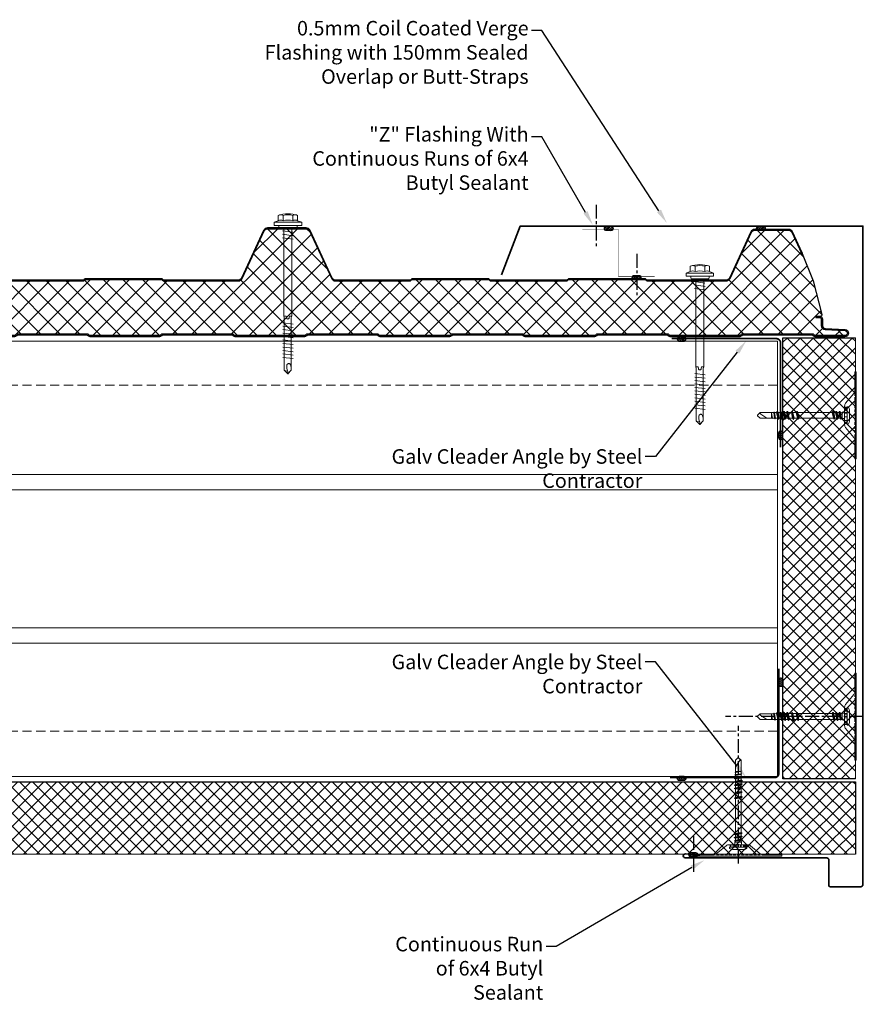
# Model space of a CAD drawing. Units: millimetres. Extents: x 57010 to 159469, y 38475 to 50151.
# Drawn here: x 119995 to 120577, y 43625 to 44304 of the extents above; entities that cross this region are included whole.
import ezdxf
from ezdxf import colors
from ezdxf.entities.mleader import LeaderData, LeaderLine
from ezdxf.math import Vec2, Vec3

# ---------------------------------------------------------------- set-up
doc = ezdxf.new("R2010")
doc.units = ezdxf.units.MM
doc.linetypes.add('CENTER', pattern=[50.8, 31.75, -6.35, 6.35, -6.35])
doc.linetypes.add('HIDDEN', pattern=[9.525, 6.35, -3.175])
for name, color, linetype, lineweight in [('FIXINGS', 7, 'Continuous', 5), ('Flashings', 6, 'Continuous', 35), ('PANEL WALL', 7, 'Continuous', 13), ('Structure secondary', 7, 'Continuous', 9), ('TEXT', 7, 'Continuous', 9)]:
    doc.layers.add(name, color=color, linetype=linetype, lineweight=lineweight)
doc.layers.add('Hatch', color=7, linetype='Continuous', lineweight=9, true_color=0xb2aa94)
doc.styles.add('K_Span-std', font='arial.ttf', dxfattribs={"width": 0.75})
pattern_1 = [(135, (16529.0247, -15920.5783), (-0.67351921, -0.67351921), [])]

# ---------------------------------------------------------------- blocks, each defined once
blk = doc.blocks.new('*U73')
at = {"layer": 'Hatch', "linetype": 'Continuous'}
h = blk.add_hatch(dxfattribs=at)
h.set_pattern_fill('ANSI37', color=256, scale=3, angle=90)
edge = h.paths.add_edge_path()
edge.add_arc((31.46, -32.5), 3, 205, 270, ccw=False)
edge.add_line((28.74, -33.77), (13.9, -1.94))
edge.add_arc((11.63, -3), 2.5, 25, 90)
edge.add_line((11.63, -0.5), (-11.63, -0.5))
edge.add_arc((-11.63, -3), 2.5, 90, 155)
edge.add_line((-13.9, -1.94), (-20.66, -16.43))
edge.add_arc((-21.05, -16.12), 0.504, 275.77934, 321.40081, ccw=False)
edge.add_line((-21, -16.62), (-28.68, -35.49))
edge.add_line((-28.68, -35.49), (-34.53, -58.76))
edge.add_arc((-33.56, -59), 1, 165.88039, 270)
edge.add_line((-33.56, -60), (-31.44, -60))
edge.add_line((-31.44, -60), (-30.33, -60))
edge.add_line((-30.33, -60), (-30.33, -60.8))
edge.add_line((-30.33, -60.8), (-31.44, -60.8))
edge.add_line((-31.44, -60.8), (-33.2, -60.8))
edge.add_arc((-33.2, -61.8), 1, 90, 180)
edge.add_line((-34.2, -61.8), (-34.2, -66.29))
edge.add_arc((-37, -66.29), 2.8, -87, 0, ccw=False)
edge.add_line((-36.85, -69.08), (-50.59, -69.8))
edge.add_arc((-50.5, -71.5), 1.7, 93, 270)
edge.add_line((-50.5, -73.2), (-30.08, -73.2))
edge.add_arc((-30.08, -72.2), 1, 270, 315)
edge.add_line((-29.37, -72.91), (-29.19, -72.73))
edge.add_arc((-27.92, -74), 1.8, 90, 135, ccw=False)
edge.add_line((-27.92, -72.2), (19.92, -72.2))
edge.add_arc((19.92, -74), 1.8, 45, 90, ccw=False)
edge.add_line((21.19, -72.73), (21.37, -72.91))
edge.add_arc((22.08, -72.2), 1, 225, 270)
edge.add_line((22.08, -73.2), (69.92, -73.2))
edge.add_arc((69.92, -72.2), 1, 270, 315)
edge.add_line((70.63, -72.91), (70.81, -72.73))
edge.add_arc((72.08, -74), 1.8, 90, 135, ccw=False)
edge.add_line((72.08, -72.2), (119.92, -72.2))
edge.add_arc((119.92, -74), 1.8, 45, 90, ccw=False)
edge.add_line((121.19, -72.73), (121.37, -72.91))
edge.add_arc((122.08, -72.2), 1, 225, 270)
edge.add_line((122.08, -73.2), (169.92, -73.2))
edge.add_arc((169.92, -72.2), 1, 270, 315)
edge.add_line((170.63, -72.91), (170.81, -72.73))
edge.add_arc((172.08, -74), 1.8, 90, 135, ccw=False)
edge.add_line((172.08, -72.2), (219.92, -72.2))
edge.add_arc((219.92, -74), 1.8, 45, 90, ccw=False)
edge.add_line((221.19, -72.73), (221.37, -72.91))
edge.add_arc((222.08, -72.2), 1, 225, 270)
edge.add_line((222.08, -73.2), (269.92, -73.2))
edge.add_arc((269.92, -72.2), 1, 270, 315)
edge.add_line((270.63, -72.91), (270.81, -72.73))
edge.add_arc((272.08, -74), 1.8, 90, 135, ccw=False)
edge.add_line((272.08, -72.2), (319.92, -72.2))
edge.add_arc((319.92, -74), 1.8, 45, 90, ccw=False)
edge.add_line((321.19, -72.73), (321.37, -72.91))
edge.add_arc((322.08, -72.2), 1, 225, 270)
edge.add_line((322.08, -73.2), (369.92, -73.2))
edge.add_arc((369.92, -72.2), 1, 270, 315)
edge.add_line((370.63, -72.91), (370.81, -72.73))
edge.add_arc((372.08, -74), 1.8, 90, 135, ccw=False)
edge.add_line((372.08, -72.2), (419.92, -72.2))
edge.add_arc((419.92, -74), 1.8, 45, 90, ccw=False)
edge.add_line((421.19, -72.73), (421.37, -72.91))
edge.add_arc((422.08, -72.2), 1, 225, 270)
edge.add_line((422.08, -73.2), (469.92, -73.2))
edge.add_arc((469.92, -72.2), 1, 270, 315)
edge.add_line((470.63, -72.91), (470.81, -72.73))
edge.add_arc((472.08, -74), 1.8, 90, 135, ccw=False)
edge.add_line((472.08, -72.2), (519.92, -72.2))
edge.add_arc((519.92, -74), 1.8, 45, 90, ccw=False)
edge.add_line((521.19, -72.73), (521.37, -72.91))
edge.add_arc((522.08, -72.2), 1, 225, 270)
edge.add_line((522.08, -73.2), (569.92, -73.2))
edge.add_arc((569.92, -72.2), 1, 270, 315)
edge.add_line((570.63, -72.91), (570.81, -72.73))
edge.add_arc((572.08, -74), 1.8, 90, 135, ccw=False)
edge.add_line((572.08, -72.2), (619.92, -72.2))
edge.add_arc((619.92, -74), 1.8, 45, 90, ccw=False)
edge.add_line((621.19, -72.73), (621.37, -72.91))
edge.add_arc((622.08, -72.2), 1, 225, 270)
edge.add_line((622.08, -73.2), (669.92, -73.2))
edge.add_arc((669.92, -72.2), 1, 270, 315)
edge.add_line((670.63, -72.91), (670.81, -72.73))
edge.add_arc((672.08, -74), 1.8, 90, 135, ccw=False)
edge.add_line((672.08, -72.2), (719.92, -72.2))
edge.add_arc((719.92, -74), 1.8, 45, 90, ccw=False)
edge.add_line((721.19, -72.73), (721.37, -72.91))
edge.add_arc((722.08, -72.2), 1, 225, 270)
edge.add_line((722.08, -73.2), (769.92, -73.2))
edge.add_arc((769.92, -72.2), 1, 270, 315)
edge.add_line((770.63, -72.91), (770.81, -72.73))
edge.add_arc((772.08, -74), 1.8, 90, 135, ccw=False)
edge.add_line((772.08, -72.2), (819.92, -72.2))
edge.add_arc((819.92, -74), 1.8, 45, 90, ccw=False)
edge.add_line((821.19, -72.73), (821.37, -72.91))
edge.add_arc((822.08, -72.2), 1, 225, 270)
edge.add_line((822.08, -73.2), (869.92, -73.2))
edge.add_arc((869.92, -72.2), 1, 270, 315)
edge.add_line((870.63, -72.91), (870.81, -72.73))
edge.add_arc((872.08, -74), 1.8, 90, 135, ccw=False)
edge.add_line((872.08, -72.2), (919.92, -72.2))
edge.add_arc((919.92, -74), 1.8, 45, 90, ccw=False)
edge.add_line((921.19, -72.73), (921.37, -72.91))
edge.add_arc((922.08, -72.2), 1, 225, 270)
edge.add_line((922.08, -73.2), (942.2, -73.2))
edge.add_arc((942.2, -71.2), 2, 270, 360)
edge.add_line((944.2, -71.2), (944.2, -70.4))
edge.add_arc((947, -70.4), 2.8, 93, 180, ccw=False)
edge.add_line((946.85, -67.6), (960.3, -66.9))
edge.add_arc((960.2, -64.9), 2, 273, 360)
edge.add_line((962.2, -64.9), (962.2, -61.8))
edge.add_arc((961.2, -61.8), 1, 0, 90)
edge.add_line((961.2, -60.8), (959.15, -60.8))
edge.add_line((959.15, -60.8), (959.15, -60))
edge.add_line((959.15, -60), (963.35, -59.92))
edge.add_arc((963.34, -58.92), 1, 270.70294, 345.88039)
edge.add_line((964.31, -59.17), (969.57, -38.25))
edge.add_arc((966.68, -38.38), 2.89, 2.60236, 94.39562)
edge.add_line((966.46, -35.5), (916.27, -35.5))
edge.add_arc((916.27, -34), 1.5, 225, 270, ccw=False)
edge.add_line((915.21, -35.06), (914.94, -34.79))
edge.add_arc((914.23, -35.5), 1, 45, 90)
edge.add_line((914.23, -34.5), (862.27, -34.5))
edge.add_arc((862.27, -35.5), 1, 90, 135)
edge.add_line((861.56, -34.79), (861.29, -35.06))
edge.add_arc((860.23, -34), 1.5, 270, 315, ccw=False)
edge.add_line((860.23, -35.5), (808.27, -35.5))
edge.add_arc((808.27, -34), 1.5, 225, 270, ccw=False)
edge.add_line((807.21, -35.06), (806.94, -34.79))
edge.add_arc((806.23, -35.5), 1, 45, 90)
edge.add_line((806.23, -34.5), (754.27, -34.5))
edge.add_arc((754.27, -35.5), 1, 90, 135)
edge.add_line((753.56, -34.79), (753.29, -35.06))
edge.add_arc((752.23, -34), 1.5, 270, 315, ccw=False)
edge.add_line((752.23, -35.5), (701.19, -35.5))
edge.add_arc((701.19, -32.5), 3, 205, 270, ccw=False)
edge.add_line((698.47, -33.77), (683.16, -0.94))
edge.add_arc((680.9, -2), 2.5, 25, 90)
edge.add_line((680.9, 0.5), (654.36, 0.5))
edge.add_arc((654.36, -2), 2.5, 90, 155)
edge.add_line((652.09, -0.94), (636.78, -33.77))
edge.add_arc((634.07, -32.5), 3, 270, 335, ccw=False)
edge.add_line((634.07, -35.5), (582.97, -35.5))
edge.add_arc((582.97, -34), 1.5, 225, 270, ccw=False)
edge.add_line((581.91, -35.06), (581.64, -34.79))
edge.add_arc((580.93, -35.5), 1, 45, 90)
edge.add_line((580.93, -34.5), (528.97, -34.5))
edge.add_arc((528.97, -35.5), 1, 90, 135)
edge.add_line((528.26, -34.79), (527.99, -35.06))
edge.add_arc((526.93, -34), 1.5, 270, 315, ccw=False)
edge.add_line((526.93, -35.5), (474.97, -35.5))
edge.add_arc((474.97, -34), 1.5, 225, 270, ccw=False)
edge.add_line((473.91, -35.06), (473.64, -34.79))
edge.add_arc((472.93, -35.5), 1, 45, 90)
edge.add_line((472.93, -34.5), (420.97, -34.5))
edge.add_arc((420.97, -35.5), 1, 90, 135)
edge.add_line((420.26, -34.79), (419.99, -35.06))
edge.add_arc((418.93, -34), 1.5, 270, 315, ccw=False)
edge.add_line((418.93, -35.5), (367.89, -35.5))
edge.add_arc((367.89, -32.5), 3, 205, 270, ccw=False)
edge.add_line((365.17, -33.77), (349.86, -0.94))
edge.add_arc((347.6, -2), 2.5, 25, 90)
edge.add_line((347.6, 0.5), (321.06, 0.5))
edge.add_arc((321.06, -2), 2.5, 90, 155)
edge.add_line((318.79, -0.94), (303.35, -34.06))
edge.add_arc((301.08, -33), 2.5, 270, 335, ccw=False)
edge.add_line((301.08, -35.5), (249.63, -35.5))
edge.add_arc((249.63, -34), 1.5, 225, 270, ccw=False)
edge.add_line((248.57, -35.06), (248.3, -34.79))
edge.add_arc((247.59, -35.5), 1, 45, 90)
edge.add_line((247.59, -34.5), (195.63, -34.5))
edge.add_arc((195.63, -35.5), 1, 90, 135)
edge.add_line((194.92, -34.79), (194.65, -35.06))
edge.add_arc((193.59, -34), 1.5, 270, 315, ccw=False)
edge.add_line((193.59, -35.5), (141.63, -35.5))
edge.add_arc((141.63, -34), 1.5, 225, 270, ccw=False)
edge.add_line((140.57, -35.06), (140.3, -34.79))
edge.add_arc((139.59, -35.5), 1, 45, 90)
edge.add_line((139.59, -34.5), (87.63, -34.5))
edge.add_arc((87.63, -35.5), 1, 90, 135)
edge.add_line((86.92, -34.79), (86.65, -35.06))
edge.add_arc((85.59, -34), 1.5, 270, 315, ccw=False)
edge.add_line((85.59, -35.5), (31.46, -35.5))
at = {"color": 253}
blk.add_lwpolyline([(31.46, -35.5, -0.291473), (28.74, -33.77), (13.9, -1.94, 0.291473), (11.63, -0.5), (-11.63, -0.5, 0.291473), (-13.9, -1.94), (-20.66, -16.43, -0.201733), (-21, -16.62), (-28.68, -35.49), (-28.68, -35.49, 0.040155), (-28.68, -35.49), (-28.68, -35.49), (-34.53, -58.76, 0.488379), (-33.56, -60), (-31.44, -60), (-30.33, -60), (-30.33, -60.8), (-31.44, -60.8), (-33.2, -60.8, 0.414214), (-34.2, -61.8), (-34.2, -66.29, -0.39896), (-36.85, -69.08), (-50.59, -69.8, 0.974157), (-50.5, -73.2), (-30.08, -73.2, 0.198912), (-29.37, -72.91), (-29.19, -72.73, -0.198912), (-27.92, -72.2), (19.92, -72.2, -0.198912), (21.19, -72.73), (21.37, -72.91, 0.198912), (22.08, -73.2), (69.92, -73.2, 0.198912), (70.63, -72.91), (70.81, -72.73, -0.198912), (72.08, -72.2), (119.92, -72.2, -0.198912), (121.19, -72.73), (121.37, -72.91, 0.198912), (122.08, -73.2), (169.92, -73.2, 0.198912), (170.63, -72.91), (170.81, -72.73, -0.198912), (172.08, -72.2), (219.92, -72.2, -0.198912), (221.19, -72.73), (221.37, -72.91, 0.198912), (222.08, -73.2), (269.92, -73.2, 0.198912), (270.63, -72.91), (270.81, -72.73, -0.198912), (272.08, -72.2), (319.92, -72.2, -0.198912), (321.19, -72.73), (321.37, -72.91, 0.198912), (322.08, -73.2), (369.92, -73.2, 0.198912), (370.63, -72.91), (370.81, -72.73, -0.198912), (372.08, -72.2), (419.92, -72.2, -0.198912), (421.19, -72.73), (421.37, -72.91, 0.198912), (422.08, -73.2), (469.92, -73.2, 0.198912), (470.63, -72.91), (470.81, -72.73, -0.198912), (472.08, -72.2), (519.92, -72.2, -0.198912), (521.19, -72.73), (521.37, -72.91, 0.198912), (522.08, -73.2), (569.92, -73.2, 0.198912), (570.63, -72.91), (570.81, -72.73, -0.198912), (572.08, -72.2), (619.92, -72.2, -0.198912), (621.19, -72.73), (621.37, -72.91, 0.198912), (622.08, -73.2), (669.92, -73.2, 0.198912), (670.63, -72.91), (670.81, -72.73, -0.198912), (672.08, -72.2), (719.92, -72.2, -0.198912), (721.19, -72.73), (721.37, -72.91, 0.198912), (722.08, -73.2), (769.92, -73.2, 0.198912), (770.63, -72.91), (770.81, -72.73, -0.198912), (772.08, -72.2), (819.92, -72.2, -0.198912), (821.19, -72.73), (821.37, -72.91, 0.198912), (822.08, -73.2), (869.92, -73.2, 0.198912), (870.63, -72.91), (870.81, -72.73, -0.198912), (872.08, -72.2), (919.92, -72.2, -0.198912), (921.19, -72.73), (921.37, -72.91, 0.198912), (922.08, -73.2), (942.2, -73.2, 0.414214), (944.2, -71.2), (944.2, -70.4, -0.39896), (946.85, -67.6), (960.3, -66.9, 0.39896), (962.2, -64.9), (962.2, -61.8, 0.414214), (961.2, -60.8), (959.15, -60.8), (959.15, -60), (963.35, -59.92, 0.340318), (964.31, -59.17), (969.57, -38.25, 0.423411), (966.46, -35.5), (916.27, -35.5, -0.198912), (915.21, -35.06), (914.94, -34.79, 0.198912), (914.23, -34.5), (862.27, -34.5, 0.198912), (861.56, -34.79), (861.29, -35.06, -0.198912), (860.23, -35.5), (808.27, -35.5, -0.198912), (807.21, -35.06), (806.94, -34.79, 0.198912), (806.23, -34.5), (754.27, -34.5, 0.198912), (753.56, -34.79), (753.29, -35.06, -0.198912), (752.23, -35.5), (701.19, -35.5, -0.291473), (698.47, -33.77), (683.16, -0.94, 0.291473), (680.9, 0.5), (654.36, 0.5, 0.291473), (652.09, -0.94), (636.78, -33.77, -0.291473), (634.07, -35.5), (582.97, -35.5, -0.198912), (581.91, -35.06), (581.64, -34.79, 0.198912), (580.93, -34.5), (528.97, -34.5, 0.198912), (528.26, -34.79), (527.99, -35.06, -0.198912), (526.93, -35.5), (474.97, -35.5, -0.198912), (473.91, -35.06), (473.64, -34.79, 0.198912), (472.93, -34.5), (420.97, -34.5, 0.198912), (420.26, -34.79), (419.99, -35.06, -0.198912), (418.93, -35.5), (367.89, -35.5, -0.291473), (365.17, -33.77), (349.86, -0.94, 0.291473), (347.6, 0.5), (321.06, 0.5, 0.291473), (318.79, -0.94), (303.35, -34.06, -0.291473), (301.08, -35.5), (249.63, -35.5, -0.198912), (248.57, -35.06), (248.3, -34.79, 0.198912), (247.59, -34.5), (195.63, -34.5, 0.198912), (194.92, -34.79), (194.65, -35.06, -0.198912), (193.59, -35.5), (141.63, -35.5, -0.198912), (140.57, -35.06), (140.3, -34.79, 0.198912), (139.59, -34.5), (87.63, -34.5, 0.198912), (86.92, -34.79), (86.65, -35.06, -0.198912), (85.59, -35.5)], format="xyb", close=True, dxfattribs=at)
for points in [[(-20.76, -16.7), (-21.24, -16.54, -0.028662), (-21.11, -16.22), (-14.35, -1.73, -0.291473), (-11.63, 0), (11.63, 0, -0.291473), (14.35, -1.73), (29.19, -33.56, 0.291473), (31.46, -35), (85.59, -35, 0.198912), (86.3, -34.71), (86.57, -34.44, -0.198912), (87.63, -34), (139.59, -34, -0.198912), (140.65, -34.44), (140.92, -34.71, 0.198912), (141.63, -35), (193.59, -35, 0.198912), (194.3, -34.71), (194.57, -34.44, -0.198912), (195.63, -34), (247.59, -34, -0.198912), (248.65, -34.44), (248.92, -34.71, 0.198912), (249.63, -35), (300.77, -35, 0.291473), (303.03, -33.56), (318.34, -0.73, -0.291473), (321.06, 1), (347.6, 1, -0.291473), (350.32, -0.73), (365.62, -33.56, 0.291473), (367.89, -35), (418.93, -35, 0.198912), (419.64, -34.71), (419.91, -34.44, -0.198912), (420.97, -34), (472.93, -34, -0.198912), (473.99, -34.44), (474.26, -34.71, 0.198912), (474.97, -35), (526.93, -35, 0.198912), (527.64, -34.71), (527.91, -34.44, -0.198912), (528.97, -34), (580.93, -34, -0.198912), (581.99, -34.44), (582.26, -34.71, 0.198912), (582.97, -35), (634.07, -35, 0.291473), (636.33, -33.56), (651.64, -0.73, -0.291473), (654.36, 1), (680.9, 1, -0.291473), (683.62, -0.73), (698.92, -33.56, 0.291473), (701.19, -35), (752.23, -35, 0.198912), (752.94, -34.71), (753.21, -34.44, -0.198912), (754.27, -34), (806.23, -34, -0.198912), (807.29, -34.44), (807.56, -34.71, 0.198912), (808.27, -35), (860.23, -35, 0.198912), (860.94, -34.71), (861.21, -34.44, -0.198912), (862.27, -34), (914.23, -34, -0.198912), (915.29, -34.44), (915.56, -34.71, 0.198912), (916.27, -35), (967.37, -35, 0.291473), (969.63, -33.56), (984.94, -0.73, -0.291473), (987.66, 1), (1014.59, 1, -0.315299), (1017.41, -0.97), (1023.53, -17.79, -1.054325), (1021.62, -18.38), (1020.39, -13.56), (1020.88, -13.44), (1022.1, -18.26, 1.05138), (1023.06, -17.96), (1016.94, -1.14, 0.315299), (1014.59, 0.5), (987.66, 0.5, 0.291473), (985.39, -0.94), (968.83, -36.45)], [(-33.2, -60, 0.414214), (-35, -61.8), (-35, -66.29, -0.39896), (-36.9, -68.28), (-50.63, -69, 0.974157), (-50.5, -74), (-30.08, -74, 0.198912), (-28.81, -73.47), (-28.63, -73.29, -0.198912), (-27.92, -73), (19.92, -73, -0.198912), (20.63, -73.29), (20.81, -73.47, 0.198912), (22.08, -74), (69.92, -74, 0.198912), (71.19, -73.47), (71.37, -73.29, -0.198912), (72.08, -73), (119.92, -73, -0.198912), (120.63, -73.29), (120.81, -73.47, 0.198912), (122.08, -74), (169.92, -74, 0.198912), (171.19, -73.47), (171.37, -73.29, -0.198912), (172.08, -73), (219.92, -73, -0.198912), (220.63, -73.29), (220.81, -73.47, 0.198912), (222.08, -74), (269.92, -74, 0.198912), (271.19, -73.47), (271.37, -73.29, -0.198912), (272.08, -73), (319.92, -73, -0.198912), (320.63, -73.29), (320.81, -73.47, 0.198912), (322.08, -74), (369.92, -74, 0.198912), (371.19, -73.47), (371.37, -73.29, -0.198912), (372.08, -73), (419.92, -73, -0.198912), (420.63, -73.29), (420.81, -73.47, 0.198912), (422.08, -74), (469.92, -74, 0.198912), (471.19, -73.47), (471.37, -73.29, -0.198912), (472.08, -73), (519.92, -73, -0.198912), (520.63, -73.29), (520.81, -73.47, 0.198912), (522.08, -74), (569.92, -74, 0.198912), (571.19, -73.47), (571.37, -73.29, -0.198912), (572.08, -73), (619.92, -73, -0.198912), (620.63, -73.29), (620.81, -73.47, 0.198912), (622.08, -74), (669.92, -74, 0.198912), (671.19, -73.47), (671.37, -73.29, -0.198912), (672.08, -73), (719.92, -73, -0.198912), (720.63, -73.29), (720.81, -73.47, 0.198912), (722.08, -74), (769.92, -74, 0.198912), (771.19, -73.47), (771.37, -73.29, -0.198912), (772.08, -73), (819.92, -73, -0.198912), (820.63, -73.29), (820.81, -73.47, 0.198912), (822.08, -74), (869.92, -74, 0.198912), (871.19, -73.47), (871.37, -73.29, -0.198912), (872.08, -73), (919.92, -73, -0.198912), (920.63, -73.29), (920.81, -73.47, 0.198912), (922.08, -74), (942.2, -74, 0.414214), (945, -71.2), (945, -70.4, -0.39896), (946.89, -68.4), (960.35, -67.7, 0.39896), (963, -64.9), (963, -61.8, 0.414214), (961.2, -60)]]:
    blk.add_lwpolyline(points, format="xyb")
blk.add_lwpolyline([(942.2, -74), (922.08, -74)])
blk = doc.blocks.new('*U420')
h = blk.add_hatch()
h.set_pattern_fill('ANSI31', color=8, scale=0.3, angle=90, style=0)
h.set_pattern_definition(pattern_1)
h.paths.add_polyline_path([(1.5, 0, 0.414214), (3, 1.5, 0.414214), (1.5, 3), (-1.5, 3, 0.414214), (-3, 1.5, 0.414214), (-1.5, 0)])
blk.add_lwpolyline([(3, 1.5), (3, 1.5, 0.414214), (1.5, 3), (-1.5, 3, 0.414214), (-3, 1.5), (-3, 1.5, 0.414214), (-1.5, 0), (1.5, 0, 0.414214)], format="xyb", close=True)
blk = doc.blocks.new('roof_tek')
for p, q in [((-6.62, 8.57), (-6.62, 4.94)), ((-3.27, 4.94), (-3.27, 8.57)), ((3.44, 4.94), (3.44, 8.57)), ((6.79, 4.94), (6.79, 8.57)), ((-6.62, 4.94), (-9.42, 3.93)), ((-9.42, 3.93), (9.58, 3.93)), ((-9.42, 3.93), (-9.42, 1.69)), ((-9.42, 1.69), (-6.06, 1.69)), ((-6.06, 1.69), (6.23, 1.69)), ((6.23, 1.69), (9.58, 1.69)), ((9.58, 3.93), (6.79, 4.94)), ((9.58, 1.69), (9.58, 3.93)), ((-1.01, -60.83), (-2.54, -60.83)), ((-0.85, -61.85), (-1.01, -60.83)), ((1.35, -60.83), (1.04, -61.84)), ((2.87, -60.83), (1.35, -60.83))]:
    blk.add_line(p, q)
for points in [[(-6.26, 1.69), (-6.26, 0.68), (-6.09, 0.17), (-5.92, 0), (5.92, 0), (6.09, 0), (6.09, 0.17), (6.26, 0.68), (6.43, 1.69), (-6.26, 1.69), (-6.26, 1.69)], [(2.87, 0), (2.87, -60.83), (2.54, -61.85), (2.54, -98.08), (0.17, -100.62), (-2.2, -98.08), (-2.2, -61.85), (-2.54, -60.83), (-2.54, 0)], [(3.72, -4.23), (-3.55, -5.41)], [(3.72, -6.76), (-3.55, -7.78)], [(3.72, -2.03), (-3.38, -3.04)], [(3.55, -65.44), (-3.55, -66.29)], [(3.55, -67.81), (-3.55, -68.65)], [(3.55, -70.18), (-3.55, -71.02)], [(3.55, -72.54), (-3.55, -73.39)], [(3.55, -74.91), (-3.55, -75.76)], [(3.55, -77.28), (-3.55, -78.12)], [(3.55, -79.65), (-3.55, -80.49)], [(3.55, -82.18), (-3.55, -83.03)], [(3.55, -84.55), (-3.55, -85.4)], [(3.55, -86.92), (-3.55, -87.76)], [(3.55, -89.29), (-3.55, -90.13)], [(0.34, -98.76), (0.85, -96.73), (0.85, -95.88), (0.85, -95.2), (0.85, -94.53), (0.68, -94.19), (0.34, -93.85), (0, -93.68), (-0.34, -93.51), (-0.85, -93.51), (-1.01, -93.68), (-1.18, -93.68), (-1.52, -94.02), (-1.69, -94.53), (-1.86, -95.2), (-2.2, -96.22), (-2.2, -96.73)], [(2.54, -98.42), (0.17, -98.76), (0, -100.78)]]:
    blk.add_lwpolyline(points)
for centre, radius, start, end in [((0.08, -10.98), 20.68, 71.07536, 108.92464), ((-4.94, 5.57), 3.44, 60.84387, 119.15613), ((0.08, -4.45), 13.45, 75.56196, 104.43804), ((5.11, 5.57), 3.44, 60.84387, 119.15613), ((-4.94, 1.93), 3.44, 60.84387, 119.15613), ((0.08, -8.08), 13.45, 75.56196, 104.43804), ((5.11, 1.93), 3.44, 60.84387, 119.15613), ((0.09, -61.93), 0.949, 175.63502, 5.68123)]:
    blk.add_arc(centre, radius, start, end)
blk = doc.blocks.new('*U400')
h = blk.add_hatch()
h.set_pattern_fill('ANSI31', color=8, scale=0.3, angle=90, style=0)
h.set_pattern_definition(pattern_1)
h.paths.add_polyline_path([(1.5, 0, 0.414214), (3, 1.5, 0.414214), (1.5, 3), (-1.5, 3, 0.414214), (-3, 1.5, 0.414214), (-1.5, 0)])
blk.add_lwpolyline([(3, 1.5), (3, 1.5, 0.414214), (1.5, 3), (-1.5, 3, 0.414214), (-3, 1.5), (-3, 1.5, 0.414214), (-1.5, 0), (1.5, 0, 0.414214)], format="xyb", close=True)
blk = doc.blocks.new('*U401')
h = blk.add_hatch()
h.set_pattern_fill('ANSI31', color=8, scale=0.3, angle=90, style=0)
h.set_pattern_definition(pattern_1)
h.paths.add_polyline_path([(1.5, 0, 0.414214), (3, 1.5, 0.414214), (1.5, 3), (-1.5, 3, 0.414214), (-3, 1.5, 0.414214), (-1.5, 0)])
blk.add_lwpolyline([(3, 1.5), (3, 1.5, 0.414214), (1.5, 3), (-1.5, 3, 0.414214), (-3, 1.5), (-3, 1.5, 0.414214), (-1.5, 0), (1.5, 0, 0.414214)], format="xyb", close=True)
blk = doc.blocks.new('*U97')
at = {"layer": 'Flashings', "color": 6, "linetype": 'Continuous'}
blk.add_lwpolyline([(249.24, -33.61), (236.34, 0), (0, 0), (0, -454.09, 0.414214), (1.5, -455.59), (22.42, -455.59, 0.192529), (23.45, -455.18), (23.45, -437.1, -0.414214), (24.85, -435.7), (122.5, -435.7, 1.043739), (122.38, -432.99), (112.42, -433.84)], format="xyb", dxfattribs=at)
blk = doc.blocks.new('*U402')
h = blk.add_hatch()
h.set_pattern_fill('ANSI31', color=8, scale=0.3, angle=90, style=0)
h.set_pattern_definition(pattern_1)
h.paths.add_polyline_path([(1.5, 0, 0.414214), (3, 1.5, 0.414214), (1.5, 3), (-1.5, 3, 0.414214), (-3, 1.5, 0.414214), (-1.5, 0)])
blk.add_lwpolyline([(3, 1.5), (3, 1.5, 0.414214), (1.5, 3), (-1.5, 3, 0.414214), (-3, 1.5), (-3, 1.5, 0.414214), (-1.5, 0), (1.5, 0, 0.414214)], format="xyb", close=True)
blk = doc.blocks.new('*U403')
h = blk.add_hatch()
h.set_pattern_fill('ANSI31', color=8, scale=0.3, angle=90, style=0)
h.set_pattern_definition(pattern_1)
h.paths.add_polyline_path([(1.5, 0, 0.414214), (3, 1.5, 0.414214), (1.5, 3), (-1.5, 3, 0.414214), (-3, 1.5, 0.414214), (-1.5, 0)])
blk.add_lwpolyline([(3, 1.5), (3, 1.5, 0.414214), (1.5, 3), (-1.5, 3, 0.414214), (-3, 1.5), (-3, 1.5, 0.414214), (-1.5, 0), (1.5, 0, 0.414214)], format="xyb", close=True)
blk = doc.blocks.new('*U404')
h = blk.add_hatch()
h.set_pattern_fill('ANSI31', color=8, scale=0.3, angle=90, style=0)
h.set_pattern_definition(pattern_1)
h.paths.add_polyline_path([(1.5, 0, 0.414214), (3, 1.5, 0.414214), (1.5, 3), (-1.5, 3, 0.414214), (-3, 1.5, 0.414214), (-1.5, 0)])
blk.add_lwpolyline([(3, 1.5), (3, 1.5, 0.414214), (1.5, 3), (-1.5, 3, 0.414214), (-3, 1.5), (-3, 1.5, 0.414214), (-1.5, 0), (1.5, 0, 0.414214)], format="xyb", close=True)
blk = doc.blocks.new('spreader washer section_Aus')
blk.add_lwpolyline([(3, -7), (6.42, -7, 0.173955), (8.33, -6.32), (15.17, -0.68, -0.173955), (17.08, 0), (30, 0), (30, 1), (-30, 1), (-30, 0), (-17.08, 0, -0.173955), (-15.17, -0.68), (-8.33, -6.32, 0.173955), (-6.42, -7), (-3, -7)], format="xyb")
at = {"color": 253, "linetype": 'HIDDEN', "ltscale": 0.3}
for points in [[(-15, 0), (15, 0)], [(-3, -7), (3, -7)]]:
    blk.add_lwpolyline(points, dxfattribs=at)
blk = doc.blocks.new('*U43')
at = {"color": 8, "linetype": 'Continuous'}
for p, q in [((-5.568907, 4.279852), (-5.568907, 2.829852)), ((5.4943, 4.279852), (-5.5057, 4.279852)), ((3.644288, 2.629852), (-5.368907, 2.629852)), ((-5.175479, 4.279852), (-5.175479, 2.629852)), ((3.9943, 5.929852), (-4.0057, 5.929852)), ((-3.477199, 4.279852), (-3.477199, 2.629852)), ((-0.00571, 2.629852), (-3.11453, 2.629852)), ((-2.01309, 0.2356), (-2.5854, 0.06633)), ((-2.5854, 0.06633), (-2.55722, -0.06947)), ((-2.5854, 0.06633), (2.76174, -0.68469)), ((-2.26571, 2.026387), (-2.26571, 0.959992)), ((-2.26571, 0.959992), (-2.01309, 0.2356)), ((2.25429, 0.959992), (-2.26571, 0.959992)), ((-2.01309, 0.2356), (2.01309, -0.2356)), ((-0.929117, 4.279852), (-0.929117, 2.629852)), ((3.10311, 2.629852), (-0.00571, 2.629852)), ((1.570498, 4.279852), (1.570498, 2.629852)), ((2.25429, 0.959992), (2.010043, -0.250708)), ((2.046767, 4.279852), (2.046767, 2.629852)), ((2.09429, 0.001386), (2.0609, 0.001386)), ((2.25429, 2.029852), (2.25429, 0.959992)), ((5.357508, 2.629852), (3.644288, 2.629852)), ((3.653288, 4.279852), (3.653288, 2.629852)), ((4.335703, 4.279852), (4.335703, 2.629852)), ((4.875949, 4.279852), (4.875949, 2.629852)), ((5.557508, 4.279852), (5.557508, 2.829852)), ((-2.01821, -1.76813), (-2.77316, -2.20399)), ((-2.77316, -2.20399), (-2.77316, -2.33577)), ((-2.77316, -2.20399), (2.76174, -2.99469)), ((-2.77316, -2.33577), (-2.01821, -2.77163)), ((-2.77316, -2.33577), (2.76174, -3.12647)), ((-2.01821, -4.07813), (-2.77316, -4.51399)), ((-2.77316, -4.51399), (-2.77316, -4.64577)), ((-2.77316, -4.51399), (2.76174, -5.30469)), ((-2.77316, -4.64577), (-2.01821, -5.08163)), ((-2.77316, -4.64577), (2.76174, -5.43647)), ((-2.55722, -0.06947), (-2.01821, -0.46163)), ((-2.55722, -0.06947), (2.76174, -0.81647)), ((-2.01821, -0.46163), (2.00679, -1.25233)), ((-2.01821, -0.46163), (-2.01821, -1.76813)), ((-2.01821, -1.76813), (2.00679, -2.55883)), ((-2.01821, -2.77163), (-2.01821, -4.07813)), ((-2.01821, -2.77163), (2.00679, -3.56233)), ((-2.01821, -4.07813), (2.00679, -4.86883)), ((-2.01821, -5.08163), (-2.01821, -28.95113)), ((-2.01821, -5.08163), (2.00679, -5.87233)), ((-0.00571, -0.28934), (2.76174, -0.68469)), ((2.00679, -0.24883), (2.76174, -0.68469)), ((2.76174, -0.81647), (2.00679, -1.25233)), ((2.00679, -1.25233), (2.00679, -2.55883)), ((2.00679, -2.55883), (2.76174, -2.99469)), ((2.76174, -3.12647), (2.00679, -3.56233)), ((2.00679, -3.56233), (2.00679, -4.86883)), ((2.00679, -4.86883), (2.76174, -5.30469)), ((2.76174, -5.43647), (2.00679, -5.87233)), ((2.00679, -5.87233), (2.00679, -29.74183)), ((2.76174, -0.68469), (2.76174, -0.81647)), ((2.76174, -2.99469), (2.76174, -3.12647)), ((2.76174, -5.30469), (2.76174, -5.43647)), ((-2.01821, -28.95113), (-2.77316, -29.38699)), ((-2.77316, -29.38699), (-2.77316, -29.51877)), ((-2.77316, -29.38699), (2.76174, -30.17769)), ((-2.77316, -29.51877), (-2.01821, -29.95463)), ((-2.77316, -29.51877), (2.76174, -30.30947)), ((-2.01821, -32.26463), (-2.77316, -32.70049)), ((-2.77316, -32.70049), (-2.77316, -32.83227)), ((-2.77316, -32.70049), (2.76174, -33.49119)), ((-2.77316, -32.83227), (-2.01821, -33.26813)), ((-2.77316, -32.83227), (2.76174, -33.62297)), ((-2.01821, -28.95113), (2.00679, -29.74183)), ((-2.01821, -29.95463), (-2.01821, -32.26463)), ((-2.01821, -29.95463), (2.00679, -30.74533)), ((-2.01821, -32.26463), (2.00679, -33.05533)), ((-2.01821, -33.26813), (-2.01821, -35.57813)), ((-2.01821, -33.26813), (2.00679, -34.05883)), ((2.00679, -29.74183), (2.76174, -30.17769)), ((2.76174, -30.30947), (2.00679, -30.74533)), ((2.00679, -30.74533), (2.00679, -33.05533)), ((2.00679, -33.05533), (2.76174, -33.49119)), ((2.76174, -33.62297), (2.00679, -34.05883)), ((2.76174, -30.17769), (2.76174, -30.30947)), ((2.76174, -33.49119), (2.76174, -33.62297)), ((-2.01821, -35.57813), (-2.77316, -36.01399)), ((-2.77316, -36.01399), (-2.77316, -36.14577)), ((-2.77316, -36.01399), (2.76174, -36.80469)), ((-2.77316, -36.14577), (-2.01821, -36.58163)), ((-2.77316, -36.14577), (2.76174, -36.93647)), ((-2.01821, -37.88813), (-2.77316, -38.32399)), ((-2.77316, -38.32399), (-2.77316, -38.45577)), ((-2.77316, -38.32399), (2.76174, -39.11469)), ((-2.77316, -38.45577), (-2.01821, -38.89163)), ((-2.77316, -38.45577), (2.76174, -39.24647)), ((-2.01821, -40.19813), (-2.77316, -40.63399)), ((-2.77316, -40.63399), (-2.77316, -40.76577)), ((-2.77316, -40.63399), (2.76174, -41.42469)), ((-2.01821, -35.57813), (2.00679, -36.36883)), ((-2.01821, -36.58163), (-2.01821, -37.88813)), ((-2.01821, -36.58163), (2.00679, -37.37233)), ((-2.01821, -37.88813), (2.00679, -38.67883)), ((-2.01821, -38.89163), (2.00679, -39.68233)), ((-2.01821, -38.89163), (-2.01821, -40.19813)), ((-2.01821, -40.19813), (2.00679, -40.98883)), ((2.00679, -34.05883), (2.00679, -36.36883)), ((2.00679, -36.36883), (2.76174, -36.80469)), ((2.76174, -36.93647), (2.00679, -37.37233)), ((2.00679, -37.37233), (2.00679, -38.67883)), ((2.00679, -38.67883), (2.76174, -39.11469)), ((2.76174, -39.24647), (2.00679, -39.68233)), ((2.00679, -39.68233), (2.00679, -40.98883)), ((2.76174, -36.80469), (2.76174, -36.93647)), ((2.76174, -39.11469), (2.76174, -39.24647)), ((-2.77316, -40.76577), (-2.01821, -41.20163)), ((-2.77316, -40.76577), (2.76174, -41.55647)), ((-2.01821, -42.50813), (-2.77316, -42.94399)), ((-2.77316, -42.94399), (-2.77316, -43.07577)), ((-2.77316, -42.94399), (2.76174, -43.73469)), ((-2.77316, -43.07577), (-2.01821, -43.51163)), ((-2.77316, -43.07577), (2.76174, -43.86647)), ((-1.99518, -45.02866), (-2.46238, -45.29839)), ((-2.46238, -45.29839), (2.30952, -45.98009)), ((-2.46238, -45.29839), (-2.4342, -45.43419)), ((-2.4342, -45.43419), (2.28296, -46.10807)), ((-2.4342, -45.43419), (-1.98269, -45.69487)), ((-1.95648, -47.09249), (-2.07583, -47.1614)), ((-2.07583, -47.1614), (1.64797, -47.80058)), ((-2.07583, -47.1614), (-2.04765, -47.29721)), ((-2.04765, -47.29721), (1.64797, -47.80058)), ((-2.04765, -47.29721), (-1.9516, -47.35266)), ((-2.01821, -41.20163), (2.00679, -41.99233)), ((-2.01821, -41.20163), (-2.01821, -42.50813)), ((-2.01821, -42.50813), (2.00679, -43.29883)), ((-2.01821, -43.51163), (-2.01821, -43.80058)), ((-2.01821, -43.51163), (1.99728, -44.30782)), ((-2.01821, -43.80058), (-1.99518, -45.02866)), ((-1.99518, -45.02866), (1.9696, -45.78384)), ((-1.98269, -45.69487), (-1.95648, -47.09249)), ((-1.98269, -45.69487), (1.96003, -46.29451)), ((-1.95648, -47.09249), (1.64797, -47.80058)), ((-1.9516, -47.35266), (-1.9432, -47.80058)), ((-1.9516, -47.35266), (1.64797, -47.80058)), ((1.96003, -46.29451), (1.93179, -47.80058)), ((2.28296, -46.10807), (1.96003, -46.29451)), ((1.99728, -44.30782), (1.9696, -45.78384)), ((1.9696, -45.78384), (2.30952, -45.98009)), ((2.76174, -43.86647), (1.99728, -44.30782)), ((2.00679, -40.98883), (2.76174, -41.42469)), ((2.76174, -41.55647), (2.00679, -41.99233)), ((2.00679, -41.99233), (2.00679, -43.29883)), ((2.00679, -43.29883), (2.76174, -43.73469)), ((2.30952, -45.98009), (2.28296, -46.10807)), ((2.76174, -41.42469), (2.76174, -41.55647)), ((2.76174, -43.73469), (2.76174, -43.86647)), ((1.93179, -47.80058), (-1.94321, -47.80058)), ((-1.9432, -47.80058), (-1.9432, -50.570148)), ((-1.9432, -50.570148), (-1.9432, -55.682648)), ((-1.9432, -51.008522), (1.200548, -55.9139)), ((1.9318, -47.80058), (1.9318, -50.570148)), ((1.9318, -50.570148), (1.9318, -55.682648)), ((-1.9432, -55.682648), (-0.2557, -57.370148)), ((-0.0057, -57.370148), (-0.2557, -57.370148)), ((0.2443, -57.370148), (-0.0057, -57.370148)), ((1.9318, -55.682648), (0.2443, -57.370148)), ((1.9318, -55.182648), (1.200548, -55.9139))]:
    blk.add_line(p, q, dxfattribs=at)
for centre, radius, start, end in [((-5.5057, 4.779852), 0.5, 123.506985, 270), ((-3.021526, 1.027668), 5, 101.351926, 123.506985), ((-5.368907, 2.829852), 0.2, 180, 270), ((-2.8657, 2.029852), 0.6, 359.669202, 90), ((2.8543, 2.029852), 0.6, 90, 180), ((3.010127, 1.027668), 5, 56.493015, 78.648074), ((5.357508, 2.829852), 0.2, 270, 0), ((5.4943, 4.779852), 0.5, 270, 56.493015), ((-0.462908, -55.706688), 1.676316, 277.100444, 352.899403)]:
    blk.add_arc(centre, radius, start, end, dxfattribs=at)

msp = doc.modelspace()

# ---------------------------------------------------------------- hatches: boundary and pattern name
at = {"layer": 'Hatch', "linetype": 'Continuous'}
h = msp.add_hatch(dxfattribs=at)
h.set_pattern_fill('ANSI37', color=161, scale=2, angle=90)
h.paths.add_polyline_path([(120571.12, 44084.34), (120571.12, 43780.19), (120521.12, 43780.19), (120521.12, 44084.34)])
h = msp.add_hatch(dxfattribs=at)
h.set_pattern_fill('ANSI37', color=161, scale=2, angle=90)
h.paths.add_polyline_path([(119675.21, 43778.19), (120571.12, 43778.19), (120571.12, 43728.19), (119675.21, 43728.19)])

# ---------------------------------------------------------------- linework, layer by layer
at = {"color": 8, "linetype": 'CENTER', "ltscale": 0.3}
for points in [[(120392.44, 44176.06), (120392.44, 44146.06)], [(120420.34, 44142.15), (120420.34, 44112.15)], [(120576.6, 43823.22), (120481.66, 43823.22)], [(120490.5, 43721.85), (120490.5, 43816.79)], [(120459.39, 43740.7), (120459.39, 43714.11)]]:
    msp.add_lwpolyline(points, dxfattribs=at)
at = {"color": 5, "const_width": 1.2}
for points in [[(120444.54, 44083.74), (120516.54, 44083.74, -0.414214), (120519.54, 44080.74), (120519.54, 44008.74)], [(120443.35, 43781.01), (120515.35, 43781.01, 0.414214), (120518.35, 43784.01), (120518.35, 43856.01)]]:
    msp.add_lwpolyline(points, format="xyb", dxfattribs=at)
at = {"color": 8, "linetype": 'Continuous'}
for points in [[(120571.2, 43780.19), (120521.12, 43780.19), (120521.12, 44084.34), (120571.12, 44084.34)], [(119675.21, 43728.19), (119675.21, 43778.19), (120571.12, 43778.19), (120571.12, 43728.19)]]:
    msp.add_lwpolyline(points, dxfattribs=at)
at = {"layer": 'Flashings', "const_width": 0.3}
msp.add_lwpolyline([(120382.84, 44159.04), (120407.84, 44159.04), (120407.84, 44126.44), (120432.84, 44126.44)], dxfattribs=at)
at = {"layer": 'PANEL WALL', "linetype": 'Continuous'}
for p, q in [((120571.12, 44084.34), (120571.2, 43780.19)), ((119675.21, 43728.19), (120571.12, 43728.19))]:
    msp.add_line(p, q, dxfattribs=at)
at = {"layer": 'Structure secondary', "color": 8, "linetype": 'HIDDEN'}
for p, q in [((120517.42, 44051.67), (118874.36, 44051.67)), ((120517.42, 43813.02), (118926.96, 43813.02))]:
    msp.add_line(p, q, dxfattribs=at)
at = {"layer": 'Structure secondary', "color": 8}
for p, q in [((120517.42, 43990.01), (118883.97, 43990.01)), ((120517.42, 43979.52), (118886.94, 43979.52)), ((120517.42, 43884.29), (118913.88, 43884.29)), ((120517.42, 43873.79), (118916.85, 43873.79))]:
    msp.add_line(p, q, dxfattribs=at)
at = {"layer": 'Structure secondary'}
for points in [[(118865.76, 44082.07), (120517.42, 44082.07)], [(120517.42, 44082.07), (120517.42, 43781.73), (118935.8, 43781.73)]]:
    msp.add_lwpolyline(points, dxfattribs=at)

# ---------------------------------------------------------------- block references
at = {"xscale": -1}
for name, p in [('*U97', (120576.33, 44161.33)), ('*U73', (120513.42, 44159.03))]:
    msp.add_blockref(name, p, dxfattribs=at)
at = {"color": 8, "linetype": 'HIDDEN', "xscale": -1}
for name, p in [('*U400', (120401.02, 44158.17)), ('*U420', (120505.98, 44158.17)), ('*U401', (120420.24, 44124.35))]:
    msp.add_blockref(name, p, dxfattribs=at)
at = {"color": 8, "linetype": 'Continuous'}
for name, p, rotation in [('*U403', (120451.26, 44084.88), 180), ('*U404', (120518.17, 44017.04), 270)]:
    msp.add_blockref(name, p, dxfattribs=dict(at, rotation=rotation))
at = {"color": 8, "linetype": 'Continuous', "xscale": -1, "rotation": 270}
msp.add_blockref('*U404', (120518.17, 43846.76), dxfattribs=at)
at = {"color": 8, "linetype": 'Continuous', "xscale": -1}
for name, p in [('*U403', (120451.26, 43778.92)), ('*U402', (120459.39, 43726.27))]:
    msp.add_blockref(name, p, dxfattribs=at)
at = {"layer": 'FIXINGS', "color": 8, "linetype": 'HIDDEN', "xscale": -1}
for p in [(120179.89, 44160.08), (120463.99, 44125.03)]:
    msp.add_blockref('roof_tek', p, dxfattribs=at)
at = {"layer": 'FIXINGS', "color": 8, "linetype": 'Continuous', "xscale": -1}
for name, p, rotation in [('spreader washer section_Aus', (120570.72, 44030.79), 270), ('*U43', (120561.09, 44030.8), 270), ('spreader washer section_Aus', (120570.72, 43823.1), 270), ('*U43', (120561.09, 43823.1), 270), ('*U43', (120490.38, 43737.36), 180), ('spreader washer section_Aus', (120490.37, 43727.73), 180)]:
    msp.add_blockref(name, p, dxfattribs=dict(at, rotation=rotation))

# ---------------------------------------------------------------- leaders
at = {"layer": 'TEXT', "color": 0, "linetype": 'Continuous'}
ml = msp.add_multileader_mtext('Standard', dxfattribs=at)
ml.set_content('0.5mm Coil Coated Verge Flashing{\\C8; with 150mm Sealed Overlap or Butt-Straps} ', style='K_Span-std')
ml.set_leader_properties(color=8)
ml.build(insert=Vec2(0, 0))
ml.multileader.update_dxf_attribs({"dogleg_length": 7, "arrow_head_size": 10})
ctx = ml.context
ctx.base_point, ctx.char_height, ctx.arrow_head_size, ctx.plane_origin = Vec3(120177.74, 44296.11), 10, 10, Vec3(120526.97, 44210.87)
ctx.text_align_type = 2
notes = []
notes.append((ctx, [(0, (1, 1, 0), (120354.82, 44296.11), (-1, 0), 7, [(0, [(120441.14, 44163.41)], 0, [])])]))
ctx.mtext.insert, ctx.mtext.width, ctx.mtext.defined_height, ctx.mtext.alignment, ctx.mtext.flow_direction = Vec3(120345.82, 44302.78), 183.7956, 33.99, 3, 5
ml = msp.add_multileader_mtext('Standard', dxfattribs=at)
ml.set_content('"Z" Flashing With Continuous Runs of 6x4 Butyl Sealant ', style='K_Span-std')
ml.set_leader_properties(color=8)
ml.build(insert=Vec2(0, 0))
ml.multileader.update_dxf_attribs({"dogleg_length": 7, "arrow_head_size": 10})
ctx = ml.context
ctx.base_point, ctx.char_height, ctx.arrow_head_size, ctx.plane_origin = Vec3(120177.39, 44222.94), 10, 10, Vec3(120526.97, 44114.91)
ctx.text_align_type = 2
notes.append((ctx, [(0, (1, 1, 0), (120354.82, 44222.94), (-1, 0), 7, [(0, [(120390.07, 44162.12)], 0, [])])]))
ctx.mtext.insert, ctx.mtext.width, ctx.mtext.defined_height, ctx.mtext.alignment, ctx.mtext.flow_direction = Vec3(120345.82, 44229.61), 180.6892, 40.18, 3, 5
ml = msp.add_multileader_mtext('Standard', dxfattribs=at)
ml.set_content('Galv Cleader Angle by Steel Contractor\\P ', style='K_Span-std')
ml.set_leader_properties(color=8)
ml.build(insert=Vec2(0, 0))
ml.multileader.update_dxf_attribs({"dogleg_length": 7, "arrow_head_size": 10})
ctx = ml.context
ctx.base_point, ctx.char_height, ctx.arrow_head_size, ctx.plane_origin = Vec3(120261.54, 44002.45), 10, 10, Vec3(120580.33, 44057.52)
ctx.text_align_type = 2
notes.append((ctx, [(0, (1, 1, 0), (120433.26, 44002.45), (-1, 0), 7, [(0, [(120495.88, 44082.2)], 0, [])])]))
ctx.mtext.insert, ctx.mtext.width, ctx.mtext.defined_height, ctx.mtext.alignment, ctx.mtext.flow_direction = Vec3(120424.26, 44007.45), 180.9975, 33.99, 3, 5
ml = msp.add_multileader_mtext('Standard', dxfattribs=at)
ml.set_content('Galv Cleader Angle by Steel Contractor', style='K_Span-std')
ml.set_leader_properties(color=8)
ml.build(insert=Vec2(0, 0))
ml.multileader.update_dxf_attribs({"dogleg_length": 7, "arrow_head_size": 10})
ctx = ml.context
ctx.base_point, ctx.char_height, ctx.arrow_head_size, ctx.plane_origin = Vec3(120261.54, 43860.76), 10, 10, Vec3(120580.33, 43805.69)
ctx.text_align_type = 2
notes.append((ctx, [(0, (1, 1, 0), (120433.26, 43860.76), (-1, 0), 7, [(0, [(120495.88, 43781.01)], 0, [])])]))
ctx.mtext.insert, ctx.mtext.width, ctx.mtext.defined_height, ctx.mtext.alignment, ctx.mtext.flow_direction = Vec3(120424.26, 43865.76), 180.9975, 33.99, 3, 5
ml = msp.add_multileader_mtext('Standard', dxfattribs=at)
ml.set_content('Continuous Run of 6x4 Butyl Sealant ', style='K_Span-std')
ml.set_leader_properties(color=8)
ml.build(insert=Vec2(0, 0))
ml.multileader.update_dxf_attribs({"dogleg_length": 7, "arrow_head_size": 10})
ctx = ml.context
ctx.base_point, ctx.char_height, ctx.arrow_head_size, ctx.plane_origin = Vec3(120247.1, 43664.53), 10, 10, Vec3(120537.04, 43766.38)
ctx.text_align_type = 2
notes.append((ctx, [(0, (1, 1, 0), (120364.89, 43664.53), (-1, 0), 7, [(0, [(120467.08, 43724.06)], 0, [])])]))
ctx.mtext.insert, ctx.mtext.width, ctx.mtext.defined_height, ctx.mtext.alignment, ctx.mtext.flow_direction = Vec3(120355.89, 43671.2), 114.3554, 33.99, 3, 5
for ctx, leaders in notes:
    for number, flags, end, landing, length, lines in leaders:
        leader = LeaderData()
        leader.index, (leader.has_last_leader_line, leader.has_dogleg_vector, leader.attachment_direction) = number, flags
        leader.last_leader_point, leader.dogleg_vector, leader.dogleg_length = Vec3(end), Vec3(landing), length
        for number, points, colour, breaks in lines:
            line = LeaderLine()
            line.index, line.vertices, line.color, line.breaks = number, Vec3.list(points), colors.encode_raw_color(colour), breaks
            leader.lines.append(line)
        ctx.leaders.append(leader)

doc.saveas('drawing.dxf')
